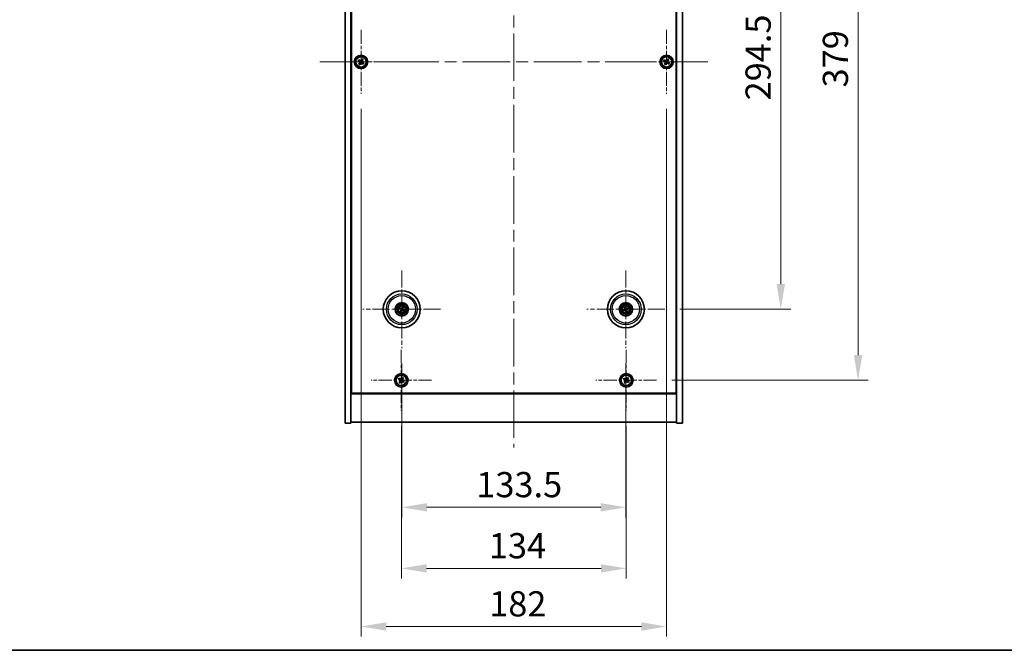
# Model space of a CAD drawing. Units: millimetres. Extents: x 72 to 9908, y 40 to 1726.
# Drawn here: x 2624 to 3210, y 40 to 415 of the extents above; entities that cross this region are included whole.
import ezdxf

# ---------------------------------------------------------------- set-up
doc = ezdxf.new("R2010")
doc.units = ezdxf.units.MM
doc.header["$LTSCALE"] = 5
doc.linetypes.add('CHAIN', pattern=[0.3543, 0.2362, -0.0295, 0.0591, -0.0295])
doc.layers.get('Defpoints').update_dxf_attribs({"lineweight": 25})
for name, color, linetype, lineweight in [('Border (ISO)', 7, 'Continuous', 35), ('Dimension (ISO)', 7, 'Continuous', 18), ('Dimension (ISO) @ 1', 7, 'Continuous', 18), ('Visible (ISO)', 7, 'Continuous', 35), ('Visible Narrow (ISO)', 7, 'Continuous', 25)]:
    doc.layers.add(name, color=color, linetype=linetype, lineweight=lineweight)
doc.layers.add('Center Mark (ISO)', color=7, linetype='Continuous', lineweight=18, true_color=0x80ffff)
doc.layers.add('Centerline (ISO)', color=7, linetype='Continuous', lineweight=18, true_color=0x80ffff)
doc.styles.add('Note Text (TK)', font='txt')
doc.dimstyles.new('Default - Method 1b (TK)', dxfattribs={"dimscale": 5, "dimtxt": 2.5, "dimasz": 2.5, "dimexe": 1, "dimexo": 1.5, "dimgap": 1, "dimtad": 1, "dimtoh": 1, "dimrnd": 1e-08, "dimdsep": 46, "dimtxsty": 'Note Text (TK)', "dimcen": 0.09, "dimdle": 5, "dimclrd": 100, "dimclre": 100, "dimclrt": 7, "dimadec": 1, "dimazin": 1, "dimtfac": 1, "dimtmove": 0, "dimatfit": 3, "dimfxl": 0, "dimtolj": 1, "dimlwd": -1, "dimlwe": -1, "dimarcsym": 0})

# ---------------------------------------------------------------- blocks, each defined once
blk = doc.blocks.new('図面枠 tk図枠')
at = {"layer": 'Border (ISO)'}
blk.add_line((14.5, 8), (405.5, 8), dxfattribs=at)
blk = doc.blocks.new('*D38')
at = {"layer": 'Defpoints', "color": 0, "transparency": 16777216}
for p in [(3008.23, 537.44), (3008.23, 242.94), (3077.35, 242.94)]:
    blk.add_point(p, dxfattribs=at)
at = {"layer": 'Dimension (ISO)', "color": 100, "transparency": 16777216}
for p, q in [((3017.23, 537.44), (3083.35, 537.44)), ((3077.35, 522.44), (3077.35, 257.94)), ((3017.23, 242.94), (3083.35, 242.94))]:
    blk.add_line(p, q, dxfattribs=at)
for points in [[(3074.85, 522.44), (3079.85, 522.44), (3077.35, 537.44)], [(3074.85, 257.94), (3079.85, 257.94), (3077.35, 242.94)]]:
    blk.add_solid(points, dxfattribs=at)
at = {"layer": 'Dimension (ISO)', "color": 7, "transparency": 16777216, "insert": (3063.85, 367.27), "char_height": 15, "attachment_point": 4, "rotation": 90, "style": 'Note Text (TK)'}
blk.add_mtext('\\A1;294.5', dxfattribs=at)
blk = doc.blocks.new('*D39')
at = {"layer": 'Defpoints', "color": 0, "transparency": 16777216}
for p in [(3003.38, 579.69), (3003.38, 200.69), (3123.39, 200.69)]:
    blk.add_point(p, dxfattribs=at)
at = {"layer": 'Dimension (ISO)', "color": 100, "transparency": 16777216}
for p, q in [((3012.38, 579.69), (3129.39, 579.69)), ((3123.39, 564.69), (3123.39, 215.69)), ((3012.38, 200.69), (3129.39, 200.69))]:
    blk.add_line(p, q, dxfattribs=at)
for points in [[(3120.89, 564.69), (3125.89, 564.69), (3123.39, 579.69)], [(3120.89, 215.69), (3125.89, 215.69), (3123.39, 200.69)]]:
    blk.add_solid(points, dxfattribs=at)
at = {"layer": 'Dimension (ISO)', "color": 7, "transparency": 16777216, "insert": (3109.89, 374.98), "char_height": 15, "attachment_point": 4, "rotation": 90, "style": 'Note Text (TK)'}
blk.add_mtext('\\A1;379', dxfattribs=at)
blk = doc.blocks.new('*D40')
at = {"layer": 'Defpoints', "color": 0, "transparency": 16777216}
for p in [(2851.33, 182.64), (2985.33, 182.64), (2985.33, 88.76)]:
    blk.add_point(p, dxfattribs=at)
at = {"layer": 'Dimension (ISO)', "color": 100, "transparency": 16777216}
for p, q in [((2851.33, 173.64), (2851.33, 82.76)), ((2985.33, 173.64), (2985.33, 82.76)), ((2866.33, 88.76), (2970.33, 88.76))]:
    blk.add_line(p, q, dxfattribs=at)
for points in [[(2866.33, 91.26), (2866.33, 86.26), (2851.33, 88.76)], [(2970.33, 91.26), (2970.33, 86.26), (2985.33, 88.76)]]:
    blk.add_solid(points, dxfattribs=at)
at = {"layer": 'Dimension (ISO)', "color": 7, "transparency": 16777216, "insert": (2903.46, 102.26), "char_height": 15, "attachment_point": 4, "style": 'Note Text (TK)'}
blk.add_mtext('\\A1;134', dxfattribs=at)
blk = doc.blocks.new('*D41')
at = {"layer": 'Defpoints', "color": 0, "transparency": 16777216}
for p in [(2851.58, 219.79), (2985.08, 219.79), (2985.08, 125.1)]:
    blk.add_point(p, dxfattribs=at)
at = {"layer": 'Dimension (ISO)', "color": 100, "transparency": 16777216}
for p, q in [((2851.58, 210.79), (2851.58, 119.1)), ((2985.08, 210.79), (2985.08, 119.1)), ((2866.58, 125.1), (2970.08, 125.1))]:
    blk.add_line(p, q, dxfattribs=at)
for points in [[(2866.58, 127.6), (2866.58, 122.6), (2851.58, 125.1)], [(2970.08, 127.6), (2970.08, 122.6), (2985.08, 125.1)]]:
    blk.add_solid(points, dxfattribs=at)
at = {"layer": 'Dimension (ISO)', "color": 7, "transparency": 16777216, "insert": (2896, 138.6), "char_height": 15, "attachment_point": 4, "style": 'Note Text (TK)'}
blk.add_mtext('\\A1;133.5', dxfattribs=at)
blk = doc.blocks.new('*D43')
at = {"layer": 'Defpoints', "color": 0, "transparency": 16777216}
for p in [(2827.33, 371.19), (3009.33, 371.19), (3009.33, 54.15)]:
    blk.add_point(p, dxfattribs=at)
at = {"layer": 'Dimension (ISO)', "color": 100, "transparency": 16777216}
for p, q in [((2827.33, 362.19), (2827.33, 48.15)), ((3009.33, 362.19), (3009.33, 48.15)), ((2842.33, 54.15), (2994.33, 54.15))]:
    blk.add_line(p, q, dxfattribs=at)
for points in [[(2842.33, 56.65), (2842.33, 51.65), (2827.33, 54.15)], [(2994.33, 56.65), (2994.33, 51.65), (3009.33, 54.15)]]:
    blk.add_solid(points, dxfattribs=at)
at = {"layer": 'Dimension (ISO)', "color": 7, "transparency": 16777216, "insert": (2903.67, 67.65), "char_height": 15, "attachment_point": 4, "style": 'Note Text (TK)'}
blk.add_mtext('\\A1;182', dxfattribs=at)

msp = doc.modelspace()

# ---------------------------------------------------------------- linework, layer by layer
at = {"layer": 'Center Mark (ISO)', "linetype": 'CHAIN', "ltscale": 7.037547}
for p, q in [((2827.3273, 409.1945), (2827.3273, 371.1945)), ((3009.3273, 409.1945), (3009.3273, 371.1945)), ((2846.3273, 390.1945), (2808.3273, 390.1945)), ((3028.3273, 390.1945), (2990.3273, 390.1945))]:
    msp.add_line(p, q, dxfattribs=at)
at = {"layer": 'Center Mark (ISO)', "linetype": 'CHAIN', "ltscale": 8.575782}
for p, q in [((2851.5773, 266.0974), (2851.5773, 219.7916)), ((2985.0773, 266.0974), (2985.0773, 219.7916)), ((2874.7302, 242.9445), (2828.4244, 242.9445)), ((3008.2302, 242.9445), (2961.9244, 242.9445))]:
    msp.add_line(p, q, dxfattribs=at)
at = {"layer": 'Center Mark (ISO)', "linetype": 'CHAIN', "ltscale": 6.688451}
for p, q in [((2851.3273, 218.752), (2851.3273, 182.637)), ((2985.3273, 218.752), (2985.3273, 182.637)), ((2869.3848, 200.6945), (2833.2698, 200.6945)), ((3003.3848, 200.6945), (2967.2698, 200.6945))]:
    msp.add_line(p, q, dxfattribs=at)
at = {"layer": 'Centerline (ISO)', "linetype": 'CHAIN', "ltscale": 23.990969}
for p, q in [((2918.3273, 619.6945), (2918.3273, 160.6945)), ((2802.8273, 390.1945), (3033.8273, 390.1945))]:
    msp.add_line(p, q, dxfattribs=at)
at = {"layer": 'Visible (ISO)'}
for p, q in [((2817.8273, 175.1945), (2817.8273, 605.1945)), ((2821.3273, 175.1945), (2821.3273, 605.1945)), ((3015.3273, 605.1945), (3015.3273, 175.1945)), ((3018.8273, 605.1945), (3018.8273, 175.1945)), ((2821.5773, 192.9445), (2821.5773, 587.4445)), ((3015.0773, 587.4445), (3015.0773, 192.9445)), ((2825.9665, 391.5013), (2825.5685, 390.8773)), ((2825.5685, 390.8773), (2826.1925, 390.4794)), ((2826.5904, 391.1033), (2825.9665, 391.5013)), ((2826.4185, 389.4576), (2826.0205, 388.8337)), ((2826.0205, 388.8337), (2826.6445, 388.4358)), ((2826.6445, 388.4358), (2827.0424, 389.0597)), ((2828.0101, 391.9533), (2827.6122, 391.3293)), ((2828.634, 391.5553), (2828.0101, 391.9533)), ((2828.0642, 389.2857), (2828.6881, 388.8878)), ((2828.2361, 390.9314), (2828.634, 391.5553)), ((2829.086, 389.5117), (2828.4621, 389.9096)), ((2828.6881, 388.8878), (2829.086, 389.5117)), ((3007.9665, 391.5013), (3007.5685, 390.8773)), ((3007.5685, 390.8773), (3008.1925, 390.4794)), ((3008.5904, 391.1033), (3007.9665, 391.5013)), ((3008.4185, 389.4576), (3008.0205, 388.8337)), ((3008.0205, 388.8337), (3008.6445, 388.4358)), ((3008.6445, 388.4358), (3009.0424, 389.0597)), ((3010.0101, 391.9533), (3009.6122, 391.3293)), ((3010.634, 391.5553), (3010.0101, 391.9533)), ((3010.0642, 389.2857), (3010.6881, 388.8878)), ((3010.2361, 390.9314), (3010.634, 391.5553)), ((3011.086, 389.5117), (3010.4621, 389.9096)), ((3010.6881, 388.8878), (3011.086, 389.5117)), ((2850.2646, 243.3085), (2850.7871, 243.1632)), ((2850.905, 243.4138), (2850.4599, 243.7237)), ((2851.108, 242.2722), (2850.7981, 241.8271)), ((2851.2133, 241.6318), (2851.3586, 242.1543)), ((2851.9413, 244.2572), (2851.796, 243.7347)), ((2852.0466, 243.6168), (2852.3565, 244.0619)), ((2852.2496, 242.4752), (2852.6947, 242.1653)), ((2852.89, 242.5805), (2852.3675, 242.7258)), ((2984.2658, 242.8271), (2983.7291, 242.7489)), ((2983.8706, 242.3124), (2984.3512, 242.5637)), ((2984.4452, 244.1512), (2984.6965, 243.6706)), ((2984.9599, 243.756), (2984.8816, 244.2927)), ((2985.1947, 242.133), (2985.2729, 241.5964)), ((2985.7094, 241.7378), (2985.4581, 242.2184)), ((2986.284, 243.5766), (2985.8034, 243.3253)), ((2985.8888, 243.0619), (2986.4254, 243.1402)), ((2821.3273, 206.1945), (2821.5773, 206.1945)), ((2821.3273, 205.6945), (2821.5773, 205.6945)), ((3015.3273, 206.1945), (3015.0773, 206.1945)), ((3015.0773, 205.6945), (3015.3273, 205.6945)), ((2849.9665, 202.0013), (2849.5685, 201.3773)), ((2849.5685, 201.3773), (2850.1925, 200.9794)), ((2850.5904, 201.6033), (2849.9665, 202.0013)), ((2850.4185, 199.9576), (2850.0205, 199.3337)), ((2850.6445, 198.9358), (2851.0424, 199.5597)), ((2852.0101, 202.4533), (2851.6122, 201.8293)), ((2852.634, 202.0553), (2852.0101, 202.4533)), ((2852.0642, 199.7857), (2852.6881, 199.3878)), ((2852.2361, 201.4314), (2852.634, 202.0553)), ((2853.086, 200.0117), (2852.4621, 200.4096)), ((2852.6881, 199.3878), (2853.086, 200.0117)), ((2983.9665, 202.0013), (2983.5685, 201.3773)), ((2983.5685, 201.3773), (2984.1925, 200.9794)), ((2984.5904, 201.6033), (2983.9665, 202.0013)), ((2984.4185, 199.9576), (2984.0205, 199.3337)), ((2984.6445, 198.9358), (2985.0424, 199.5597)), ((2986.0101, 202.4533), (2985.6122, 201.8293)), ((2986.634, 202.0553), (2986.0101, 202.4533)), ((2986.0642, 199.7857), (2986.6881, 199.3878)), ((2986.2361, 201.4314), (2986.634, 202.0553)), ((2987.086, 200.0117), (2986.4621, 200.4096)), ((2986.6881, 199.3878), (2987.086, 200.0117)), ((2850.0205, 199.3337), (2850.6445, 198.9358)), ((2984.0205, 199.3337), (2984.6445, 198.9358)), ((2821.3273, 192.6945), (3015.3273, 192.6945)), ((3015.0773, 192.9445), (2821.5773, 192.9445)), ((2817.8273, 175.1945), (2821.3273, 175.1945)), ((3015.3273, 175.6945), (2821.3273, 175.6945)), ((3018.8273, 175.1945), (3015.3273, 175.1945))]:
    msp.add_line(p, q, dxfattribs=at)
for centre, radius in [((2827.3273, 390.1945), 4), ((2827.3273, 390.1945), 3.15), ((3009.3273, 390.1945), 4), ((3009.3273, 390.1945), 3.15), ((2851.5773, 242.9445), 11), ((2985.0773, 242.9445), 11), ((2851.5773, 242.9445), 4), ((2851.5773, 242.9445), 3.75), ((2985.0773, 242.9445), 4), ((2985.0773, 242.9445), 3.75), ((2851.5773, 242.9445), 2.8), ((2985.0773, 242.9445), 2.8), ((2851.3273, 200.6945), 4), ((2851.3273, 200.6945), 3.15), ((2985.3273, 200.6945), 4), ((2985.3273, 200.6945), 3.15)]:
    msp.add_circle(centre, radius, dxfattribs=at)
for centre, start, end in [((2851.5773, 242.9445), 145.0848318, 164.5282074), ((2851.5773, 242.9445), 235.0848318, 254.5282074), ((2851.5773, 242.9445), 55.0848318, 74.5282074), ((2851.5773, 242.9445), 325.0848318, 344.5282074), ((2985.0773, 242.9445), 188.230251, 207.6736266), ((2985.0773, 242.9445), 98.230251, 117.6736266), ((2985.0773, 242.9445), 278.230251, 297.6736266), ((2985.0773, 242.9445), 8.230251, 27.6736266)]:
    msp.add_arc(centre, 0.8199, start, end, dxfattribs=at)
for centre, major_axis, start_param, end_param in [((2851.6517, 243.0995), (4.5047, -2.1628), 4.41540809, 4.62147044), ((2851.5053, 242.7883), (-4.5383, 2.0913), 4.80330753, 5.00936987), ((2851.7335, 242.8725), (-2.0913, -4.5383), 4.80330753, 5.00936987), ((2851.4223, 243.0189), (2.1628, 4.5047), 4.41540809, 4.62147044), ((2851.7323, 242.8701), (-2.1628, -4.5047), 4.41540809, 4.62147044), ((2851.6493, 243.1007), (4.5383, -2.0913), 4.80330753, 5.00936987), ((2851.4211, 243.0165), (2.0913, 4.5383), 4.80330753, 5.00936987), ((2851.5029, 242.7895), (-4.5047, 2.1628), 4.41540809, 4.62147044), ((2985.1316, 242.7814), (-4.7414, -1.5777), 4.80330753, 5.00936987), ((2985.0256, 243.1085), (4.7658, 1.5026), 4.41540809, 4.62147044), ((2985.2413, 242.9962), (1.5026, -4.7658), 4.41540809, 4.62147044), ((2984.9141, 242.8902), (-1.5777, 4.7414), 4.80330753, 5.00936987), ((2985.2404, 242.9988), (1.5777, -4.7414), 4.80330753, 5.00936987), ((2985.129, 242.7805), (-4.7658, -1.5026), 4.41540809, 4.62147044), ((2984.9133, 242.8928), (-1.5026, 4.7658), 4.41540809, 4.62147044), ((2985.023, 243.1077), (4.7414, 1.5777), 4.80330753, 5.00936987)]:
    msp.add_ellipse(centre, major_axis=major_axis, ratio=0.08715574, start_param=start_param, end_param=end_param, dxfattribs=at)
for points, knots in [([(2826.4185, 389.4576), (2826.4682, 389.5355), (2826.5059, 389.6288), (2826.5404, 389.8232), (2826.5372, 389.9242), (2826.4969, 390.1064), (2826.4572, 390.1994), (2826.3439, 390.361), (2826.2704, 390.4297), (2826.1925, 390.4794)], [0, 0, 0, 0, 0.027984541, 0.027984541, 0.055969081, 0.055969081, 0.083953622, 0.083953622, 0.111938162, 0.111938162, 0.111938162, 0.111938162]), ([(2826.5904, 391.1033), (2826.6683, 391.0537), (2826.7616, 391.0159), (2826.956, 390.9814), (2827.057, 390.9846), (2827.2392, 391.0249), (2827.3321, 391.0646), (2827.4938, 391.1779), (2827.5625, 391.2514), (2827.6122, 391.3293)], [0.338363496, 0.338363496, 0.338363496, 0.338363496, 0.366348036, 0.366348036, 0.394332577, 0.394332577, 0.422317117, 0.422317117, 0.450301658, 0.450301658, 0.450301658, 0.450301658]), ([(2828.0642, 389.2857), (2827.9863, 389.3354), (2827.893, 389.3731), (2827.6986, 389.4076), (2827.5976, 389.4045), (2827.4154, 389.3642), (2827.3224, 389.3244), (2827.1608, 389.2112), (2827.0921, 389.1376), (2827.0424, 389.0597)], [0.113199271, 0.113199271, 0.113199271, 0.113199271, 0.141183811, 0.141183811, 0.169168352, 0.169168352, 0.197152892, 0.197152892, 0.225137433, 0.225137433, 0.225137433, 0.225137433]), ([(2828.2361, 390.9314), (2828.1864, 390.8535), (2828.1487, 390.7602), (2828.1142, 390.5658), (2828.1173, 390.4648), (2828.1576, 390.2826), (2828.1974, 390.1897), (2828.3107, 390.028), (2828.3842, 389.9593), (2828.4621, 389.9096)], [0.225164225, 0.225164225, 0.225164225, 0.225164225, 0.253148765, 0.253148765, 0.281133306, 0.281133306, 0.309117846, 0.309117846, 0.337102387, 0.337102387, 0.337102387, 0.337102387]), ([(3008.4185, 389.4576), (3008.4682, 389.5355), (3008.5059, 389.6288), (3008.5404, 389.8232), (3008.5372, 389.9242), (3008.4969, 390.1064), (3008.4572, 390.1994), (3008.3439, 390.361), (3008.2704, 390.4297), (3008.1925, 390.4794)], [0, 0, 0, 0, 0.027984541, 0.027984541, 0.055969081, 0.055969081, 0.083953622, 0.083953622, 0.111938162, 0.111938162, 0.111938162, 0.111938162]), ([(3008.5904, 391.1033), (3008.6683, 391.0537), (3008.7616, 391.0159), (3008.956, 390.9814), (3009.057, 390.9846), (3009.2392, 391.0249), (3009.3321, 391.0646), (3009.4938, 391.1779), (3009.5625, 391.2514), (3009.6122, 391.3293)], [0.338363496, 0.338363496, 0.338363496, 0.338363496, 0.366348036, 0.366348036, 0.394332577, 0.394332577, 0.422317117, 0.422317117, 0.450301658, 0.450301658, 0.450301658, 0.450301658]), ([(3010.0642, 389.2857), (3009.9863, 389.3354), (3009.893, 389.3731), (3009.6986, 389.4076), (3009.5976, 389.4045), (3009.4154, 389.3642), (3009.3224, 389.3244), (3009.1608, 389.2112), (3009.0921, 389.1376), (3009.0424, 389.0597)], [0.113199271, 0.113199271, 0.113199271, 0.113199271, 0.141183811, 0.141183811, 0.169168352, 0.169168352, 0.197152892, 0.197152892, 0.225137433, 0.225137433, 0.225137433, 0.225137433]), ([(3010.2361, 390.9314), (3010.1864, 390.8535), (3010.1487, 390.7602), (3010.1142, 390.5658), (3010.1173, 390.4648), (3010.1576, 390.2826), (3010.1974, 390.1897), (3010.3107, 390.028), (3010.3842, 389.9593), (3010.4621, 389.9096)], [0.225164225, 0.225164225, 0.225164225, 0.225164225, 0.253148765, 0.253148765, 0.281133306, 0.281133306, 0.309117846, 0.309117846, 0.337102387, 0.337102387, 0.337102387, 0.337102387]), ([(2850.2646, 243.3085), (2850.26, 243.3098), (2850.2534, 243.312), (2850.2384, 243.3177), (2850.2268, 243.3224), (2850.2055, 243.3318), (2850.1919, 243.338), (2850.1718, 243.3476), (2850.162, 243.3525), (2850.1532, 243.357)], [0.0346009038, 0.0346009038, 0.0346009038, 0.0346009038, 0.0376365484, 0.0376365484, 0.0413929595, 0.0413929595, 0.045198241, 0.045198241, 0.0480896309, 0.0480896309, 0.0480896309, 0.0480896309]), ([(2850.3515, 243.7786), (2850.3606, 243.7747), (2850.3706, 243.7702), (2850.3909, 243.7609), (2850.4043, 243.7544), (2850.4251, 243.7439), (2850.4362, 243.738), (2850.45, 243.7301), (2850.456, 243.7264), (2850.4599, 243.7237)], [0.0122628834, 0.0122628834, 0.0122628834, 0.0122628834, 0.0151542734, 0.0151542734, 0.0189595549, 0.0189595549, 0.022715966, 0.022715966, 0.0257516105, 0.0257516105, 0.0257516105, 0.0257516105]), ([(2850.7432, 241.7188), (2850.7471, 241.7278), (2850.7516, 241.7378), (2850.7609, 241.7581), (2850.7674, 241.7716), (2850.7779, 241.7923), (2850.7838, 241.8034), (2850.7917, 241.8173), (2850.7954, 241.8232), (2850.7981, 241.8271)], [0.0122628834, 0.0122628834, 0.0122628834, 0.0122628834, 0.0151542734, 0.0151542734, 0.0189595549, 0.0189595549, 0.022715966, 0.022715966, 0.0257516105, 0.0257516105, 0.0257516105, 0.0257516105]), ([(2851.055, 242.9049), (2851.0773, 242.894), (2851.0991, 242.8778), (2851.1343, 242.8382), (2851.1478, 242.8147), (2851.1644, 242.7676), (2851.1685, 242.7408), (2851.1659, 242.689), (2851.1595, 242.6639), (2851.1497, 242.642)], [0, 0, 0, 0, 0.0074949209, 0.0074949209, 0.0149898419, 0.0149898419, 0.0224863874, 0.0224863874, 0.0296679253, 0.0296679253, 0.0296679253, 0.0296679253]), ([(2851.1126, 243.0249), (2851.145, 243.0111), (2851.1758, 242.9915), (2851.2189, 242.9533), (2851.2368, 242.9338), (2851.2673, 242.8895), (2851.2799, 242.8648), (2851.2974, 242.8163), (2851.3034, 242.7892), (2851.3081, 242.7357), (2851.3068, 242.7092), (2851.2979, 242.6524), (2851.2867, 242.6176), (2851.2706, 242.5863)], [0.1466285026, 0.1466285026, 0.1466285026, 0.1466285026, 0.1576101955, 0.1576101955, 0.1653520771, 0.1653520771, 0.1730939586, 0.1730939586, 0.1808358402, 0.1808358402, 0.1885777218, 0.1885777218, 0.1995594146, 0.1995594146, 0.1995594146, 0.1995594146]), ([(2851.2133, 241.6318), (2851.212, 241.6272), (2851.2098, 241.6206), (2851.2041, 241.6057), (2851.1994, 241.5941), (2851.19, 241.5727), (2851.1838, 241.5592), (2851.1742, 241.539), (2851.1693, 241.5292), (2851.1648, 241.5205)], [0.0346009038, 0.0346009038, 0.0346009038, 0.0346009038, 0.0376365484, 0.0376365484, 0.0413929595, 0.0413929595, 0.045198241, 0.045198241, 0.0480896309, 0.0480896309, 0.0480896309, 0.0480896309]), ([(2851.6577, 243.4092), (2851.6439, 243.3768), (2851.6242, 243.346), (2851.5861, 243.3029), (2851.5665, 243.285), (2851.5223, 243.2545), (2851.4976, 243.2419), (2851.449, 243.2244), (2851.422, 243.2184), (2851.3685, 243.2137), (2851.342, 243.215), (2851.2851, 243.2239), (2851.2503, 243.2351), (2851.2191, 243.2512)], [0.1466285026, 0.1466285026, 0.1466285026, 0.1466285026, 0.1576101955, 0.1576101955, 0.1653520771, 0.1653520771, 0.1730939586, 0.1730939586, 0.1808358402, 0.1808358402, 0.1885777218, 0.1885777218, 0.1995594146, 0.1995594146, 0.1995594146, 0.1995594146]), ([(2851.5377, 243.4668), (2851.5267, 243.4445), (2851.5106, 243.4227), (2851.471, 243.3875), (2851.4475, 243.374), (2851.4004, 243.3574), (2851.3736, 243.3533), (2851.3217, 243.3559), (2851.2966, 243.3623), (2851.2748, 243.3721)], [0, 0, 0, 0, 0.0074949209, 0.0074949209, 0.0149898419, 0.0149898419, 0.0224863874, 0.0224863874, 0.0296679253, 0.0296679253, 0.0296679253, 0.0296679253]), ([(2851.4969, 242.4798), (2851.5107, 242.5122), (2851.5303, 242.543), (2851.5685, 242.5861), (2851.588, 242.604), (2851.6323, 242.6345), (2851.657, 242.6471), (2851.7055, 242.6646), (2851.7326, 242.6707), (2851.7861, 242.6754), (2851.8126, 242.674), (2851.8694, 242.6652), (2851.9042, 242.654), (2851.9355, 242.6378)], [0.1466285026, 0.1466285026, 0.1466285026, 0.1466285026, 0.1576101955, 0.1576101955, 0.1653520771, 0.1653520771, 0.1730939586, 0.1730939586, 0.1808358402, 0.1808358402, 0.1885777218, 0.1885777218, 0.1995594146, 0.1995594146, 0.1995594146, 0.1995594146]), ([(2851.6169, 242.4222), (2851.6278, 242.4446), (2851.644, 242.4663), (2851.6836, 242.5015), (2851.7071, 242.515), (2851.7542, 242.5316), (2851.781, 242.5358), (2851.8328, 242.5331), (2851.8579, 242.5268), (2851.8798, 242.5169)], [0, 0, 0, 0, 0.0074949209, 0.0074949209, 0.0149898419, 0.0149898419, 0.0224863874, 0.0224863874, 0.0296679253, 0.0296679253, 0.0296679253, 0.0296679253]), ([(2852.042, 242.8641), (2852.0096, 242.8779), (2851.9788, 242.8976), (2851.9357, 242.9357), (2851.9178, 242.9553), (2851.8873, 242.9995), (2851.8747, 243.0242), (2851.8572, 243.0728), (2851.8511, 243.0998), (2851.8464, 243.1533), (2851.8478, 243.1798), (2851.8566, 243.2367), (2851.8678, 243.2715), (2851.884, 243.3027)], [0.1466285026, 0.1466285026, 0.1466285026, 0.1466285026, 0.1576101955, 0.1576101955, 0.1653520771, 0.1653520771, 0.1730939586, 0.1730939586, 0.1808358402, 0.1808358402, 0.1885777218, 0.1885777218, 0.1995594146, 0.1995594146, 0.1995594146, 0.1995594146]), ([(2851.9413, 244.2572), (2851.9426, 244.2618), (2851.9448, 244.2684), (2851.9505, 244.2834), (2851.9552, 244.295), (2851.9645, 244.3163), (2851.9707, 244.3299), (2851.9804, 244.35), (2851.9853, 244.3598), (2851.9898, 244.3686)], [0.0346009038, 0.0346009038, 0.0346009038, 0.0346009038, 0.0376365484, 0.0376365484, 0.0413929595, 0.0413929595, 0.045198241, 0.045198241, 0.0480896309, 0.0480896309, 0.0480896309, 0.0480896309]), ([(2852.0996, 242.9841), (2852.0772, 242.9951), (2852.0555, 243.0112), (2852.0203, 243.0508), (2852.0068, 243.0743), (2851.9902, 243.1214), (2851.986, 243.1482), (2851.9887, 243.2001), (2851.995, 243.2252), (2852.0049, 243.247)], [0, 0, 0, 0, 0.0074949209, 0.0074949209, 0.0149898419, 0.0149898419, 0.0224863874, 0.0224863874, 0.0296679253, 0.0296679253, 0.0296679253, 0.0296679253]), ([(2852.4113, 244.1703), (2852.4075, 244.1612), (2852.403, 244.1512), (2852.3936, 244.1309), (2852.3872, 244.1175), (2852.3767, 244.0967), (2852.3708, 244.0857), (2852.3628, 244.0718), (2852.3592, 244.0658), (2852.3565, 244.0619)], [0.0122628834, 0.0122628834, 0.0122628834, 0.0122628834, 0.0151542734, 0.0151542734, 0.0189595549, 0.0189595549, 0.022715966, 0.022715966, 0.0257516105, 0.0257516105, 0.0257516105, 0.0257516105]), ([(2852.803, 242.1105), (2852.794, 242.1143), (2852.784, 242.1188), (2852.7637, 242.1282), (2852.7502, 242.1346), (2852.7295, 242.1451), (2852.7184, 242.151), (2852.7045, 242.159), (2852.6986, 242.1626), (2852.6947, 242.1653)], [0.0122628834, 0.0122628834, 0.0122628834, 0.0122628834, 0.0151542734, 0.0151542734, 0.0189595549, 0.0189595549, 0.022715966, 0.022715966, 0.0257516105, 0.0257516105, 0.0257516105, 0.0257516105]), ([(2852.89, 242.5805), (2852.8946, 242.5792), (2852.9012, 242.577), (2852.9161, 242.5714), (2852.9277, 242.5666), (2852.9491, 242.5573), (2852.9626, 242.5511), (2852.9828, 242.5414), (2852.9926, 242.5365), (2853.0013, 242.532)], [0.0346009038, 0.0346009038, 0.0346009038, 0.0346009038, 0.0376365484, 0.0376365484, 0.0413929595, 0.0413929595, 0.045198241, 0.045198241, 0.0480896309, 0.0480896309, 0.0480896309, 0.0480896309]), ([(2983.6126, 242.7148), (2983.6218, 242.7182), (2983.6322, 242.7218), (2983.6534, 242.7288), (2983.6676, 242.7333), (2983.69, 242.7398), (2983.7021, 242.7431), (2983.7176, 242.7468), (2983.7244, 242.7482), (2983.7291, 242.7489)], [0.0122628834, 0.0122628834, 0.0122628834, 0.0122628834, 0.0151542734, 0.0151542734, 0.0189595549, 0.0189595549, 0.022715966, 0.022715966, 0.0257516105, 0.0257516105, 0.0257516105, 0.0257516105]), ([(2983.8706, 242.3124), (2983.8663, 242.3102), (2983.86, 242.3073), (2983.8452, 242.3012), (2983.8335, 242.2968), (2983.8116, 242.289), (2983.7974, 242.2842), (2983.7761, 242.2775), (2983.7656, 242.2743), (2983.7562, 242.2716)], [0.0346009038, 0.0346009038, 0.0346009038, 0.0346009038, 0.0376365484, 0.0376365484, 0.0413929595, 0.0413929595, 0.045198241, 0.045198241, 0.0480896309, 0.0480896309, 0.0480896309, 0.0480896309]), ([(2984.4452, 244.1512), (2984.443, 244.1555), (2984.4401, 244.1618), (2984.434, 244.1766), (2984.4295, 244.1883), (2984.4217, 244.2102), (2984.417, 244.2244), (2984.4103, 244.2457), (2984.4071, 244.2562), (2984.4044, 244.2656)], [0.0346009038, 0.0346009038, 0.0346009038, 0.0346009038, 0.0376365484, 0.0376365484, 0.0413929595, 0.0413929595, 0.045198241, 0.045198241, 0.0480896309, 0.0480896309, 0.0480896309, 0.0480896309]), ([(2984.6912, 243.2985), (2984.6985, 243.2747), (2984.7016, 243.2478), (2984.6968, 243.195), (2984.6889, 243.1691), (2984.6658, 243.1248), (2984.6491, 243.1034), (2984.6095, 243.0699), (2984.5868, 243.0574), (2984.5641, 243.0496)], [0, 0, 0, 0, 0.0074949209, 0.0074949209, 0.0149898419, 0.0149898419, 0.0224863874, 0.0224863874, 0.0296679253, 0.0296679253, 0.0296679253, 0.0296679253]), ([(2984.8182, 243.3385), (2984.8303, 243.3055), (2984.837, 243.2696), (2984.8386, 243.2121), (2984.8366, 243.1856), (2984.8252, 243.1331), (2984.8158, 243.107), (2984.7923, 243.061), (2984.7767, 243.0381), (2984.7409, 242.9981), (2984.7206, 242.9809), (2984.6731, 242.9485), (2984.64, 242.9329), (2984.6062, 242.9233)], [0.1466285026, 0.1466285026, 0.1466285026, 0.1466285026, 0.1576101955, 0.1576101955, 0.1653520771, 0.1653520771, 0.1730939586, 0.1730939586, 0.1808358402, 0.1808358402, 0.1885777218, 0.1885777218, 0.1995594146, 0.1995594146, 0.1995594146, 0.1995594146]), ([(2984.6833, 242.6854), (2984.7163, 242.6975), (2984.7522, 242.7042), (2984.8097, 242.7059), (2984.8362, 242.7038), (2984.8887, 242.6924), (2984.9148, 242.683), (2984.9608, 242.6595), (2984.9837, 242.6439), (2985.0237, 242.6081), (2985.0409, 242.5879), (2985.0733, 242.5403), (2985.0889, 242.5073), (2985.0985, 242.4734)], [0.1466285026, 0.1466285026, 0.1466285026, 0.1466285026, 0.1576101955, 0.1576101955, 0.1653520771, 0.1653520771, 0.1730939586, 0.1730939586, 0.1808358402, 0.1808358402, 0.1885777218, 0.1885777218, 0.1995594146, 0.1995594146, 0.1995594146, 0.1995594146]), ([(2984.7233, 242.5584), (2984.7471, 242.5657), (2984.774, 242.5688), (2984.8268, 242.564), (2984.8527, 242.5561), (2984.897, 242.5331), (2984.9184, 242.5164), (2984.9519, 242.4767), (2984.9644, 242.4541), (2984.9722, 242.4314)], [0, 0, 0, 0, 0.0074949209, 0.0074949209, 0.0149898419, 0.0149898419, 0.0224863874, 0.0224863874, 0.0296679253, 0.0296679253, 0.0296679253, 0.0296679253]), ([(2984.8476, 244.4092), (2984.8509, 244.4), (2984.8545, 244.3896), (2984.8616, 244.3684), (2984.8661, 244.3542), (2984.8726, 244.3318), (2984.8759, 244.3197), (2984.8796, 244.3042), (2984.881, 244.2974), (2984.8816, 244.2927)], [0.0122628834, 0.0122628834, 0.0122628834, 0.0122628834, 0.0151542734, 0.0151542734, 0.0189595549, 0.0189595549, 0.022715966, 0.022715966, 0.0257516105, 0.0257516105, 0.0257516105, 0.0257516105]), ([(2985.4713, 243.2036), (2985.4383, 243.1915), (2985.4023, 243.1848), (2985.3448, 243.1832), (2985.3184, 243.1852), (2985.2658, 243.1966), (2985.2398, 243.206), (2985.1938, 243.2295), (2985.1709, 243.2451), (2985.1309, 243.2809), (2985.1137, 243.3012), (2985.0813, 243.3487), (2985.0657, 243.3818), (2985.0561, 243.4156)], [0.1466285026, 0.1466285026, 0.1466285026, 0.1466285026, 0.1576101955, 0.1576101955, 0.1653520771, 0.1653520771, 0.1730939586, 0.1730939586, 0.1808358402, 0.1808358402, 0.1885777218, 0.1885777218, 0.1995594146, 0.1995594146, 0.1995594146, 0.1995594146]), ([(2985.4313, 243.3306), (2985.4075, 243.3233), (2985.3806, 243.3202), (2985.3278, 243.325), (2985.3019, 243.3329), (2985.2576, 243.356), (2985.2362, 243.3727), (2985.2027, 243.4123), (2985.1902, 243.435), (2985.1824, 243.4577)], [0, 0, 0, 0, 0.0074949209, 0.0074949209, 0.0149898419, 0.0149898419, 0.0224863874, 0.0224863874, 0.0296679253, 0.0296679253, 0.0296679253, 0.0296679253]), ([(2985.307, 241.4798), (2985.3036, 241.4891), (2985.3, 241.4994), (2985.293, 241.5206), (2985.2885, 241.5349), (2985.282, 241.5572), (2985.2787, 241.5693), (2985.275, 241.5849), (2985.2736, 241.5917), (2985.2729, 241.5964)], [0.0122628834, 0.0122628834, 0.0122628834, 0.0122628834, 0.0151542734, 0.0151542734, 0.0189595549, 0.0189595549, 0.022715966, 0.022715966, 0.0257516105, 0.0257516105, 0.0257516105, 0.0257516105]), ([(2985.3364, 242.5505), (2985.3243, 242.5835), (2985.3176, 242.6195), (2985.3159, 242.677), (2985.318, 242.7035), (2985.3294, 242.756), (2985.3388, 242.782), (2985.3623, 242.828), (2985.3779, 242.8509), (2985.4137, 242.8909), (2985.4339, 242.9081), (2985.4815, 242.9405), (2985.5145, 242.9561), (2985.5484, 242.9657)], [0.1466285026, 0.1466285026, 0.1466285026, 0.1466285026, 0.1576101955, 0.1576101955, 0.1653520771, 0.1653520771, 0.1730939586, 0.1730939586, 0.1808358402, 0.1808358402, 0.1885777218, 0.1885777218, 0.1995594146, 0.1995594146, 0.1995594146, 0.1995594146]), ([(2985.4634, 242.5905), (2985.4561, 242.6143), (2985.453, 242.6412), (2985.4578, 242.694), (2985.4657, 242.7199), (2985.4887, 242.7642), (2985.5054, 242.7856), (2985.5451, 242.8191), (2985.5677, 242.8316), (2985.5904, 242.8394)], [0, 0, 0, 0, 0.0074949209, 0.0074949209, 0.0149898419, 0.0149898419, 0.0224863874, 0.0224863874, 0.0296679253, 0.0296679253, 0.0296679253, 0.0296679253]), ([(2985.7094, 241.7378), (2985.7116, 241.7336), (2985.7145, 241.7273), (2985.7206, 241.7125), (2985.725, 241.7008), (2985.7328, 241.6788), (2985.7376, 241.6647), (2985.7443, 241.6434), (2985.7475, 241.6329), (2985.7502, 241.6234)], [0.0346009038, 0.0346009038, 0.0346009038, 0.0346009038, 0.0376365484, 0.0376365484, 0.0413929595, 0.0413929595, 0.045198241, 0.045198241, 0.0480896309, 0.0480896309, 0.0480896309, 0.0480896309]), ([(2986.284, 243.5766), (2986.2882, 243.5788), (2986.2945, 243.5817), (2986.3093, 243.5878), (2986.321, 243.5923), (2986.343, 243.6001), (2986.3571, 243.6048), (2986.3784, 243.6115), (2986.3889, 243.6147), (2986.3984, 243.6174)], [0.0346009038, 0.0346009038, 0.0346009038, 0.0346009038, 0.0376365484, 0.0376365484, 0.0413929595, 0.0413929595, 0.045198241, 0.045198241, 0.0480896309, 0.0480896309, 0.0480896309, 0.0480896309]), ([(2986.542, 243.1742), (2986.5327, 243.1709), (2986.5224, 243.1673), (2986.5012, 243.1602), (2986.4869, 243.1557), (2986.4646, 243.1492), (2986.4525, 243.1459), (2986.4369, 243.1422), (2986.4301, 243.1408), (2986.4254, 243.1402)], [0.0122628834, 0.0122628834, 0.0122628834, 0.0122628834, 0.0151542734, 0.0151542734, 0.0189595549, 0.0189595549, 0.022715966, 0.022715966, 0.0257516105, 0.0257516105, 0.0257516105, 0.0257516105]), ([(2850.4185, 199.9576), (2850.4682, 200.0355), (2850.5059, 200.1288), (2850.5404, 200.3232), (2850.5372, 200.4242), (2850.4969, 200.6064), (2850.4572, 200.6994), (2850.3439, 200.861), (2850.2704, 200.9297), (2850.1925, 200.9794)], [0, 0, 0, 0, 0.027984541, 0.027984541, 0.055969081, 0.055969081, 0.083953622, 0.083953622, 0.111938162, 0.111938162, 0.111938162, 0.111938162]), ([(2850.5904, 201.6033), (2850.6683, 201.5537), (2850.7616, 201.5159), (2850.956, 201.4814), (2851.057, 201.4846), (2851.2392, 201.5249), (2851.3321, 201.5646), (2851.4938, 201.6779), (2851.5625, 201.7514), (2851.6122, 201.8293)], [0.338363496, 0.338363496, 0.338363496, 0.338363496, 0.366348036, 0.366348036, 0.394332577, 0.394332577, 0.422317117, 0.422317117, 0.450301658, 0.450301658, 0.450301658, 0.450301658]), ([(2852.0642, 199.7857), (2851.9863, 199.8354), (2851.893, 199.8731), (2851.6986, 199.9076), (2851.5976, 199.9045), (2851.4154, 199.8642), (2851.3224, 199.8244), (2851.1608, 199.7112), (2851.0921, 199.6376), (2851.0424, 199.5597)], [0.113199271, 0.113199271, 0.113199271, 0.113199271, 0.141183811, 0.141183811, 0.169168352, 0.169168352, 0.197152892, 0.197152892, 0.225137433, 0.225137433, 0.225137433, 0.225137433]), ([(2852.2361, 201.4314), (2852.1864, 201.3535), (2852.1487, 201.2602), (2852.1142, 201.0658), (2852.1173, 200.9648), (2852.1576, 200.7826), (2852.1974, 200.6897), (2852.3107, 200.528), (2852.3842, 200.4593), (2852.4621, 200.4096)], [0.225164225, 0.225164225, 0.225164225, 0.225164225, 0.253148765, 0.253148765, 0.281133306, 0.281133306, 0.309117846, 0.309117846, 0.337102387, 0.337102387, 0.337102387, 0.337102387]), ([(2984.4185, 199.9576), (2984.4682, 200.0355), (2984.5059, 200.1288), (2984.5404, 200.3232), (2984.5372, 200.4242), (2984.4969, 200.6064), (2984.4572, 200.6994), (2984.3439, 200.861), (2984.2704, 200.9297), (2984.1925, 200.9794)], [0, 0, 0, 0, 0.027984541, 0.027984541, 0.055969081, 0.055969081, 0.083953622, 0.083953622, 0.111938162, 0.111938162, 0.111938162, 0.111938162]), ([(2984.5904, 201.6033), (2984.6683, 201.5537), (2984.7616, 201.5159), (2984.956, 201.4814), (2985.057, 201.4846), (2985.2392, 201.5249), (2985.3321, 201.5646), (2985.4938, 201.6779), (2985.5625, 201.7514), (2985.6122, 201.8293)], [0.338363496, 0.338363496, 0.338363496, 0.338363496, 0.366348036, 0.366348036, 0.394332577, 0.394332577, 0.422317117, 0.422317117, 0.450301658, 0.450301658, 0.450301658, 0.450301658]), ([(2986.0642, 199.7857), (2985.9863, 199.8354), (2985.893, 199.8731), (2985.6986, 199.9076), (2985.5976, 199.9045), (2985.4154, 199.8642), (2985.3224, 199.8244), (2985.1608, 199.7112), (2985.0921, 199.6376), (2985.0424, 199.5597)], [0.113199271, 0.113199271, 0.113199271, 0.113199271, 0.141183811, 0.141183811, 0.169168352, 0.169168352, 0.197152892, 0.197152892, 0.225137433, 0.225137433, 0.225137433, 0.225137433]), ([(2986.2361, 201.4314), (2986.1864, 201.3535), (2986.1487, 201.2602), (2986.1142, 201.0658), (2986.1173, 200.9648), (2986.1576, 200.7826), (2986.1974, 200.6897), (2986.3107, 200.528), (2986.3842, 200.4593), (2986.4621, 200.4096)], [0.225164225, 0.225164225, 0.225164225, 0.225164225, 0.253148765, 0.253148765, 0.281133306, 0.281133306, 0.309117846, 0.309117846, 0.337102387, 0.337102387, 0.337102387, 0.337102387])]:
    msp.add_open_spline(points, degree=3, knots=knots, dxfattribs=at)
for points, weights in [([(2850.7871, 243.1632), (2850.9941, 243.0753), (2851.1126, 243.0249)], [1, 1.31905273402, 1.607360829]), ([(2851.2191, 243.2512), (2851.1047, 243.3104), (2850.905, 243.4138)], [1.607360829, 1.31905273402, 1]), ([(2851.2706, 242.5863), (2851.2114, 242.4719), (2851.108, 242.2722)], [1.607360829, 1.31905273402, 1]), ([(2851.3586, 242.1543), (2851.4465, 242.3614), (2851.4969, 242.4798)], [1, 1.31905273402, 1.607360829]), ([(2851.796, 243.7347), (2851.7081, 243.5277), (2851.6577, 243.4092)], [1, 1.31905273402, 1.607360829]), ([(2851.884, 243.3027), (2851.9431, 243.4171), (2852.0466, 243.6168)], [1.607360829, 1.31905273402, 1]), ([(2851.9355, 242.6378), (2852.0499, 242.5787), (2852.2496, 242.4752)], [1.607360829, 1.31905273402, 1]), ([(2852.3675, 242.7258), (2852.1604, 242.8137), (2852.042, 242.8641)], [1, 1.31905273402, 1.607360829]), ([(2984.6062, 242.9233), (2984.4823, 242.8882), (2984.2658, 242.8271)], [1.607360829, 1.31905273402, 1]), ([(2984.3512, 242.5637), (2984.5623, 242.6412), (2984.6833, 242.6854)], [1, 1.31905273402, 1.607360829]), ([(2984.6965, 243.6706), (2984.7739, 243.4595), (2984.8182, 243.3385)], [1, 1.31905273402, 1.607360829]), ([(2985.0561, 243.4156), (2985.021, 243.5395), (2984.9599, 243.756)], [1.607360829, 1.31905273402, 1]), ([(2985.0985, 242.4734), (2985.1336, 242.3495), (2985.1947, 242.133)], [1.607360829, 1.31905273402, 1]), ([(2985.4581, 242.2184), (2985.3806, 242.4296), (2985.3364, 242.5505)], [1, 1.31905273402, 1.607360829]), ([(2985.8034, 243.3253), (2985.5922, 243.2479), (2985.4713, 243.2036)], [1, 1.31905273402, 1.607360829]), ([(2985.5484, 242.9657), (2985.6723, 243.0008), (2985.8888, 243.0619)], [1.607360829, 1.31905273402, 1])]:
    msp.add_rational_spline(points, weights, degree=2, dxfattribs=at)
at = {"layer": 'Visible Narrow (ISO)'}
for p, q in [((2851.055, 242.9049), (2851.1126, 243.0249)), ((2851.1497, 242.642), (2851.2706, 242.5863)), ((2851.2748, 243.3721), (2851.2191, 243.2512)), ((2851.6169, 242.4222), (2851.4969, 242.4798)), ((2851.5377, 243.4668), (2851.6577, 243.4092)), ((2851.8798, 242.5169), (2851.9355, 242.6378)), ((2852.0049, 243.247), (2851.884, 243.3027)), ((2852.0996, 242.9841), (2852.042, 242.8641)), ((2984.5641, 243.0496), (2984.6062, 242.9233)), ((2984.7233, 242.5584), (2984.6833, 242.6854)), ((2984.6912, 243.2985), (2984.8182, 243.3385)), ((2984.9722, 242.4314), (2985.0985, 242.4734)), ((2985.1824, 243.4577), (2985.0561, 243.4156)), ((2985.4634, 242.5905), (2985.3364, 242.5505)), ((2985.4313, 243.3306), (2985.4713, 243.2036)), ((2985.5904, 242.8394), (2985.5484, 242.9657))]:
    msp.add_line(p, q, dxfattribs=at)
for centre, radius in [((2827.3273, 390.1945), 3.0575), ((3009.3273, 390.1945), 3.0575), ((2851.5773, 242.9445), 9.1393), ((2851.5773, 242.9445), 8.1529), ((2985.0773, 242.9445), 9.1393), ((2985.0773, 242.9445), 8.1529), ((2851.5773, 242.9445), 2.7135), ((2851.5773, 242.9445), 1.9975), ((2985.0773, 242.9445), 2.7135), ((2985.0773, 242.9445), 1.9975), ((2851.3273, 200.6945), 3.0575), ((2985.3273, 200.6945), 3.0575)]:
    msp.add_circle(centre, radius, dxfattribs=at)
for centre, radius, start, end in [((2851.5773, 242.9445), 1.4826, 145.76699, 163.8460491), ((2851.5773, 242.9445), 1.3623, 145.1118407, 164.5011984), ((2851.5773, 242.9445), 1.4826, 235.76699, 253.8460491), ((2851.5773, 242.9445), 1.3623, 235.1118407, 254.5011984), ((2851.5773, 242.9445), 1.3623, 55.1118407, 74.5011984), ((2851.5773, 242.9445), 1.4826, 55.76699, 73.8460491), ((2851.5773, 242.9445), 1.3623, 325.1118407, 344.5011984), ((2851.5773, 242.9445), 1.4826, 325.76699, 343.8460491), ((2985.0773, 242.9445), 1.4826, 188.9124092, 206.9914684), ((2985.0773, 242.9445), 1.3623, 188.2572599, 207.6466177), ((2985.0773, 242.9445), 1.4826, 98.9124092, 116.9914684), ((2985.0773, 242.9445), 1.3623, 98.2572599, 117.6466177), ((2985.0773, 242.9445), 1.3623, 278.2572599, 297.6466177), ((2985.0773, 242.9445), 1.4826, 278.9124092, 296.9914684), ((2985.0773, 242.9445), 1.3623, 8.2572599, 27.6466177), ((2985.0773, 242.9445), 1.4826, 8.9124092, 26.9914684)]:
    msp.add_arc(centre, radius, start, end, dxfattribs=at)

# ---------------------------------------------------------------- block references
at = {"xscale": 6, "yscale": 6, "zscale": 6}
msp.add_blockref('図面枠 tk図枠', (1950.5, -8), dxfattribs=at)

# ---------------------------------------------------------------- dimensions: what is measured, and where the dimension line sits
at = {"layer": 'Dimension (ISO) @ 1', "color": 100, "true_color": 0x00ff3f}
for base, p1, p2, angle, picture, middle in [((3123.395, 200.6945), (3003.3848, 579.6945), (3003.3848, 200.6945), 90, '*D39', (3123.395, 390.1945)), ((3077.3544, 242.9445), (3008.2302, 537.4445), (3008.2302, 242.9445), 90, '*D38', (3077.3544, 390.1945)), ((3009.3273, 54.1544), (2827.3273, 371.1945), (3009.3273, 371.1945), 180, '*D43', (2918.3273, 54.1544)), ((2985.0773, 125.0956), (2851.5773, 219.7916), (2985.0773, 219.7916), 180, '*D41', (2918.3273, 125.0956)), ((2985.3273, 88.7568), (2851.3273, 182.637), (2985.3273, 182.637), 180, '*D40', (2918.3273, 88.7568))]:
    dim = msp.add_linear_dim(base=base, p1=p1, p2=p2, angle=angle, dimstyle='Default - Method 1b (TK)', override={"dimscale": 1, "dimtxt": 15, "dimasz": 15, "dimexe": 6, "dimexo": 9, "dimgap": 6, "dimtoh": 0, "dimdec": 2, "dimcen": 0.54, "dimtol": 0, "dimlim": 0, "dimtp": 0, "dimtm": 0, "dimtdec": 2, "dimtix": 0, "dimtofl": 0, "dimtmove": 0, "dimatfit": 1}, dxfattribs=at)
    dim.commit()
    dim.dimension.update_dxf_attribs({"geometry": picture, "text_midpoint": middle, "dimtype": 128})

doc.saveas('drawing.dxf')
